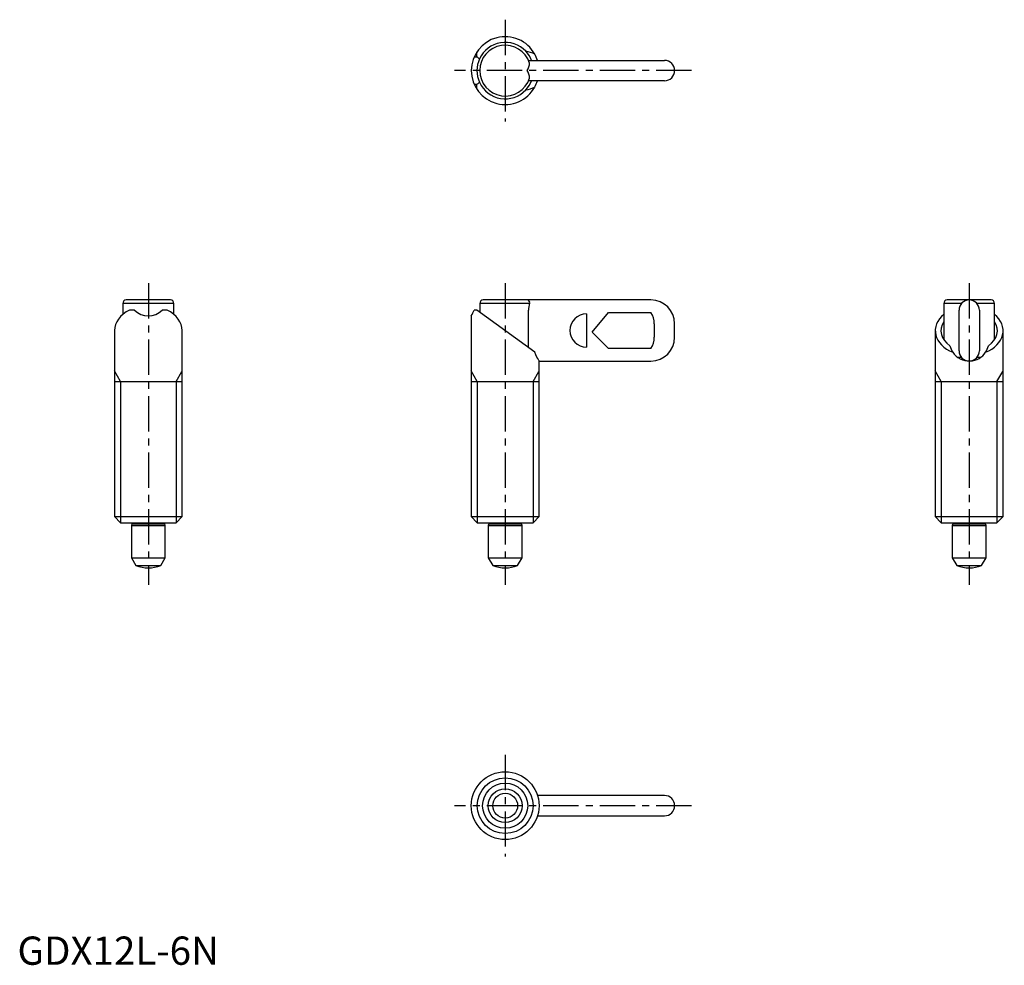
# Model space of a CAD drawing. Extents: x 0 to 175, y 0 to 167.
import ezdxf

# ---------------------------------------------------------------- set-up
doc = ezdxf.new("R2010")
doc.units = 0
doc.header["$LTSCALE"] = 5
doc.header["$MEASUREMENT"] = 0
doc.linetypes.add('CENTER', pattern=[2, 1.25, -0.25, 0.25, -0.25])
doc.layers.get('0').update_dxf_attribs({"linetype": 'CONTINUOUS'})
doc.layers.add('1', color=1, linetype='CENTER')
doc.layers.add('3', color=3, linetype='CONTINUOUS')
doc.styles.add('Standard1', font='arial.ttf')

msp = doc.modelspace()

# ---------------------------------------------------------------- linework, layer by layer
for p, q in [((80.86, 160.65), (81.34, 160.65)), ((81.34, 160.65), (81.34, 161.52)), ((90.46, 160), (114.54, 160)), ((81.34, 155.76), (80.86, 155.76)), ((81.34, 154.89), (81.34, 155.76)), ((114.54, 156.4), (90.46, 156.4)), ((18.67, 117.02), (18.67, 115.07)), ((27.67, 117.02), (18.67, 117.02)), ((27.07, 117.62), (19.26, 117.62)), ((27.67, 115.07), (27.67, 117.02)), ((81.84, 117.02), (81.84, 115.46)), ((90.64, 117.02), (81.84, 117.02)), ((112.14, 117.62), (82.44, 117.62)), ((163.98, 117.02), (163.98, 110.61)), ((167.14, 117.02), (163.98, 117.02)), ((172.38, 117.62), (164.58, 117.62)), ((172.98, 117.02), (169.82, 117.02)), ((172.98, 110.61), (172.98, 117.02)), ((20.72, 115.82), (19.85, 115.82)), ((26.48, 115.82), (25.61, 115.82)), ((81.34, 115.82), (80.86, 115.82)), ((91.59, 108.38), (81.34, 115.82)), ((90.46, 109.19), (90.46, 115.82)), ((100.74, 115.17), (100.74, 109.27)), ((101.74, 111.92), (104.64, 115.41)), ((104.64, 115.41), (112.14, 115.41)), ((166.68, 108.62), (166.68, 115.82)), ((170.28, 115.82), (170.28, 108.62)), ((80.34, 114.83), (80.34, 79.3)), ((112.74, 113.42), (112.74, 111.02)), ((116.34, 111.02), (116.34, 113.42)), ((17.17, 112.19), (17.17, 79.3)), ((29.17, 79.3), (29.17, 112.19)), ((104.64, 109.03), (101.74, 111.92)), ((162.48, 112.19), (162.48, 79.3)), ((174.48, 79.3), (174.48, 112.19)), ((112.14, 109.03), (104.64, 109.03)), ((92.34, 106.82), (112.14, 106.82)), ((92.34, 79.3), (92.34, 106.82)), ((167.14, 107.42), (166.52, 107.42)), ((170.43, 107.42), (169.82, 107.42)), ((17.17, 103.22), (29.17, 103.22)), ((80.34, 103.22), (92.34, 103.22)), ((162.48, 103.22), (174.48, 103.22)), ((17.17, 79.3), (18.24, 78.22)), ((17.17, 79.3), (29.17, 79.3)), ((28.09, 78.22), (29.17, 79.3)), ((80.34, 79.3), (81.41, 78.22)), ((80.34, 79.3), (92.34, 79.3)), ((91.27, 78.22), (92.34, 79.3)), ((162.48, 79.3), (163.55, 78.22)), ((162.48, 79.3), (174.48, 79.3)), ((173.4, 78.22), (174.48, 79.3)), ((18.24, 78.22), (28.09, 78.22)), ((20.27, 78), (20.17, 77.72)), ((20.17, 77.72), (20.17, 72.02)), ((20.17, 77.72), (26.17, 77.72)), ((20.27, 78.22), (20.27, 78)), ((20.27, 78), (26.07, 78)), ((26.07, 78), (26.07, 78.22)), ((26.17, 77.72), (26.07, 78)), ((26.17, 72.02), (26.17, 77.72)), ((81.41, 78.22), (91.27, 78.22)), ((83.44, 78), (83.34, 77.72)), ((83.34, 77.72), (83.34, 72.02)), ((83.34, 77.72), (89.34, 77.72)), ((83.44, 78.22), (83.44, 78)), ((83.44, 78), (89.24, 78)), ((89.24, 78), (89.24, 78.22)), ((89.34, 77.72), (89.24, 78)), ((89.34, 72.02), (89.34, 77.72)), ((163.55, 78.22), (173.4, 78.22)), ((165.58, 78), (165.48, 77.72)), ((165.48, 77.72), (165.48, 72.02)), ((165.48, 77.72), (171.48, 77.72)), ((165.58, 78.22), (165.58, 78)), ((165.58, 78), (171.38, 78)), ((171.38, 78), (171.38, 78.22)), ((171.48, 77.72), (171.38, 78)), ((171.48, 72.02), (171.48, 77.72)), ((20.17, 72.02), (20.96, 70.64)), ((20.17, 72.02), (26.17, 72.02)), ((25.37, 70.64), (26.17, 72.02)), ((83.34, 72.02), (84.14, 70.64)), ((83.34, 72.02), (89.34, 72.02)), ((88.54, 70.64), (89.34, 72.02)), ((165.48, 72.02), (166.27, 70.64)), ((165.48, 72.02), (171.48, 72.02)), ((170.68, 70.64), (171.48, 72.02)), ((20.96, 70.64), (25.37, 70.64)), ((84.14, 70.64), (88.54, 70.64)), ((166.27, 70.64), (170.68, 70.64)), ((114.54, 29.95), (92.06, 29.95)), ((92.06, 26.35), (114.54, 26.35))]:
    msp.add_line(p, q)
at = {"flags": 128}
msp.add_lwpolyline([(92.33, 106.83), (92.34, 106.83), (92.3, 106.89), (92.22, 107.03), (92.11, 107.24), (91.97, 107.51), (91.78, 107.9), (91.59, 108.38)], dxfattribs=at)
for radius in [6, 4, 3, 2.2]:
    msp.add_circle((86.34, 28.15), radius)
for centre, radius, start, end in [((86.34, 158.2), 6, 29.0102, 330.9899), ((86.34, 158.2), 5, 42.9963, 155.5873), ((86.34, 158.2), 4.5, 17.3461, 342.6539), ((86.46, 158.3), 4.85, 20.6423, 43.1956), ((87, 158.52), 5.27, 16.3893, 29.5216), ((86.34, 158.2), 5, 155.5873, 204.4127), ((88.57, 159.43), 2.07, 323.8152, 3.3529), ((114.54, 158.2), 1.8, 270, 90), ((88.57, 156.98), 2.07, 356.6476, 36.1843), ((86.34, 158.2), 5, 204.4127, 317.0037), ((86.41, 158.15), 4.91, 316.8891, 339.1554), ((86.78, 158), 5.51, 330.6661, 343.2223), ((19.26, 117.02), 0.6, 90, 180), ((27.07, 117.02), 0.6, 0, 90), ((82.44, 117.02), 0.6, 90, 180), ((90.25, 117.2), 0.427, 336.0418, 90.7109), ((94.88, 115.81), 4.41, 163.9955, 179.7817), ((112.14, 113.42), 4.2, 0, 90), ((164.58, 117.02), 0.6, 90, 180), ((168.48, 115.82), 1.8, 0, 180), ((172.38, 117.02), 0.6, 0, 90), ((23.17, 118.32), 3.5, 225.5847, 314.4153), ((70.25, 120.73), 11.69, 329.681, 335.1651), ((100.74, 112.22), 2.95, 90.0027, 269.9973), ((109.13, 113.42), 3.61, 0.0585, 33.4988), ((112.14, 111.02), 4.2, 270, 0), ((109.13, 111.03), 3.61, 326.5012, 359.9415), ((168.48, 110.32), 3.5, 193.0394, 213.7605), ((168.44, 110.27), 3.44, 213.4449, 272.5416), ((168.48, 108.62), 1.8, 180, 0), ((168.57, 110.19), 3.35, 271.9429, 327.2882), ((168.48, 110.32), 3.5, 326.2395, 346.9606), ((23.17, 76.22), 6, 248.4628, 291.5372), ((86.34, 76.22), 6, 248.4628, 291.5372), ((168.48, 76.22), 6, 248.4628, 291.5372), ((114.54, 28.15), 1.8, 270, 90)]:
    msp.add_arc(centre, radius, start, end)
for centre, major_axis, start_param, end_param in [((77.9, 158.2), (4.82, 0), 0.6316, 0.775193), ((88.91, 158.2), (4.82, 0), 0.981565, 1.343216), ((77.9, 158.2), (4.82, 0), 5.507992, 5.651585), ((88.91, 158.2), (4.82, 0), 4.939969, 5.301621), ((23.17, 112.19), (6, 0), 2.156482, 3.141593), ((23.17, 112.19), (6, 0), 0, 0.985111), ((168.48, 112.19), (6, 0), 2.418858, 4.206066), ((168.48, 112.19), (6, 0), 5.218712, 7.00592), ((168.48, 112.19), (5, 0), 2.690566, 3.961963), ((168.48, 112.19), (5, 0), 5.462815, 6.734212)]:
    msp.add_ellipse(centre, major_axis=major_axis, ratio=0.726543, start_param=start_param, end_param=end_param)
at = {"layer": '1'}
for p, q in [((86.34, 167.2), (86.34, 149.2)), ((119.34, 158.2), (77.34, 158.2)), ((23.17, 120.62), (23.17, 67.22)), ((86.34, 120.62), (86.34, 67.22)), ((168.48, 120.62), (168.48, 67.22)), ((86.34, 37.15), (86.34, 19.15)), ((119.34, 28.15), (77.34, 28.15))]:
    msp.add_line(p, q, dxfattribs=at)
at = {"layer": '3'}
for p, q in [((18.24, 103.22), (17.17, 105.08)), ((28.09, 103.22), (29.09, 104.96)), ((81.41, 103.22), (80.34, 105.08)), ((91.27, 103.22), (92.27, 104.96)), ((163.55, 103.22), (162.48, 105.08)), ((173.4, 103.22), (174.41, 104.96)), ((18.24, 103.22), (18.24, 78.22)), ((28.09, 103.22), (28.09, 78.22)), ((81.41, 103.22), (81.41, 78.22)), ((91.27, 103.22), (91.27, 78.22)), ((163.55, 103.22), (163.55, 78.22)), ((173.4, 103.22), (173.4, 78.22))]:
    msp.add_line(p, q, dxfattribs=at)
msp.add_circle((86.34, 28.15), 4.93, dxfattribs=at)

# ---------------------------------------------------------------- texts
at = {"color": 3, "style": 'Standard1'}
msp.add_text('GDX12L-6N', height=5, dxfattribs=at).set_placement((0, 0))

doc.saveas('drawing.dxf')
